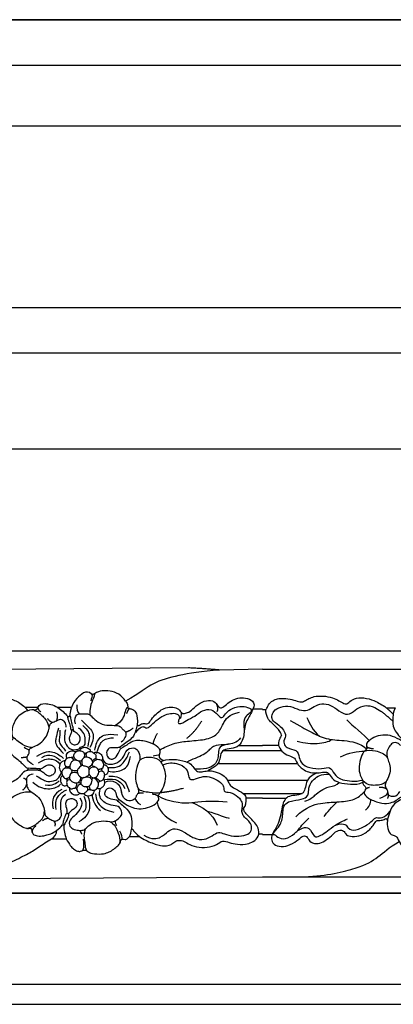
# Model space of a CAD drawing. Units: millimetres. Extents: x 1266 to 2946, y 347 to 1535.
# Drawn here: x 2723 to 2729, y 847 to 864 of the extents above; entities that cross this region are included whole.
import ezdxf
from ezdxf.xclip import XClip

# ---------------------------------------------------------------- set-up
doc = ezdxf.new("R2010")
doc.units = ezdxf.units.MM
doc.header["$XCLIPFRAME"] = 2
doc.layers.add('H-06.木作(細線)', color=8, linetype='Continuous')
doc.layers.add('H-08.木作(細線)', color=8, linetype='Continuous')

# ---------------------------------------------------------------- blocks, each defined once
blk = doc.blocks.new('GP-01523')
at = {"layer": 'H-08.木作(細線)'}
for p, q in [((-71, 20.38), (-12.77, 20.38)), ((56.35, 20.62), (-7.86, 20.09)), ((71, 20.38), (62.51, 20.2)), ((-71, 12.4), (-70.33, 12.4)), ((-46.48, 12.72), (-44.69, 12.72)), ((26.55, 12.79), (24.03, 12.79)), ((33.18, 12.79), (30.5, 12.79)), ((-67.79, 5.23), (-71, 5.23)), ((-71, 4.24), (-67.26, 4.24)), ((63.22, 4.24), (71, 4.24)), ((66.27, 5.23), (71, 5.23)), ((-71, 1.66), (-64.05, 1.66)), ((62.18, 1.66), (71, 1.66)), ((-71, -1.62), (-62.09, -1.62)), ((64.07, -1.62), (71, -1.62)), ((-71, -4.23), (-63.11, -4.23)), ((-71, -5.18), (-66.27, -5.18)), ((67.2, -4.23), (71, -4.23)), ((67.76, -5.11), (71, -5.11)), ((-71, -12.34), (-69.02, -12.34)), ((29.25, -13.23), (32.16, -13.23)), ((44.66, -12.75), (46.65, -12.75)), ((71, -12.31), (70.29, -12.31)), ((-71, -20.74), (-62.68, -20.74)), ((-62.68, -20.74), (7.48, -20.74)), ((12.75, -21.15), (71, -20.74))]:
    blk.add_line(p, q, dxfattribs=at)
for points in [[(-71, 24), (71, 24)], [(71, -24), (-71, -24)]]:
    blk.add_lwpolyline(points, dxfattribs=at)
for points, degree in [([(62.51, 20.2), (58.94, 19.95), (54.09, 19.11), (49.22, 17.79), (46.8, 15.67), (43.92, 14.01)], 3), ([(62.51, 20.2), (59.89, 20.45), (56.35, 20.62)], 2), ([(37.19, 15.44), (36.62, 15.99), (35.53, 15.8), (34.32, 14.64), (33.4, 13.54), (33.18, 12.79)], 3), ([(43.92, 14.01), (43.61, 14.54), (42.64, 15.57), (40.79, 16.13), (39.26, 16.13), (38.29, 15.87), (37.73, 15.48)], 3), ([(-70.33, 12.4), (-70.14, 12.51), (-70, 13.04), (-69.22, 14.06), (-68.24, 14.48), (-67.23, 14.64), (-65.48, 14.47), (-64.03, 14.03), (-63.17, 13.77), (-62.51, 14.16), (-61.57, 14.69), (-60.54, 15.05), (-58.46, 15.09), (-56.61, 14.59), (-55.66, 13.97), (-54.52, 13.34), (-53.94, 13.65), (-52.97, 14.63), (-50.93, 14.83), (-48.78, 14.14), (-47.66, 13.5), (-46.89, 13.05), (-46.48, 12.72)], 3), ([(0.94, 12.32), (1.01, 12.93), (1.46, 13.82), (3.63, 14.59), (5.83, 14.38), (8.06, 13.42), (9.29, 14.28), (10.66, 15.03), (13.51, 15.1), (16.12, 13.44), (16.95, 13.16), (18.03, 14.66), (20.46, 14.66), (21.75, 14.37), (23.38, 13.48), (24.03, 12.79)], 3), ([(37.73, 15.48), (37.73, 14.88), (37.15, 13.87), (36.83, 12.69), (36.83, 11.33)], 3), ([(37.19, 15.44), (37.42, 15.04), (37.14, 14.56), (37.01, 14.1)], 3), ([(37.73, 15.48), (37.49, 15.28), (37.19, 15.44)], 2), ([(43.92, 14.01), (44.17, 13.65), (44.4, 13.18), (44.3, 12.67), (44.72, 12.54), (45.29, 12.54), (46.18, 11.69), (46.28, 10.45), (46.24, 9.33)], 3), ([(46.7, 9.28), (46.93, 9.51), (47.38, 9.67), (48.14, 9.52), (48.52, 9.6), (49.19, 10.72), (50.26, 11.78), (51.19, 12.5), (52.54, 12.95), (53.97, 12.82), (54.87, 12.04), (55.08, 11.52), (55.75, 11.63), (56.62, 11.86), (57.86, 13.1), (59.46, 14.22), (61.29, 14.2), (62, 13.4), (62.68, 12.41), (63.63, 13.17), (64.67, 14.05), (66.1, 14.76), (67.69, 14.74), (69.27, 14.23), (69.49, 13.04), (69.08, 12.45)], 3), ([(-67.24, 7.3), (-67.28, 7.7), (-67.65, 8.25), (-68.37, 9.03), (-69.26, 9.77), (-69.94, 10.56), (-70.33, 11.56), (-70.33, 12.4)], 3), ([(-68.79, 10.09), (-69.38, 10.72), (-68.83, 12.2), (-67.48, 12.98), (-65.39, 13.16), (-63.72, 12.2), (-61.97, 12.07), (-60.79, 13), (-59.29, 13.64), (-57.47, 13.36), (-55.9, 12.11), (-54.1, 11.06), (-52.59, 12.3), (-51.3, 13.2), (-49.4, 13.27), (-47.52, 12.07)], 3), ([(-47.52, 12.07), (-46.32, 11.11), (-45.19, 10.1)], 2), ([(-46.48, 12.72), (-45.77, 12.17), (-45.11, 11.45)], 2), ([(-44.69, 12.72), (-45.05, 12.1), (-45.11, 11.45)], 2), ([(24.48, 12.11), (24.15, 12.03), (23.36, 11.57), (22.22, 10.66), (21.67, 9.39), (21.39, 8.34), (21.39, 7.17), (21.67, 6.67), (21.44, 6.28), (20.68, 5.79), (20.75, 4.4), (21.51, 3.24), (22.64, 2.44), (23.29, 1.84), (23.86, 1.28), (24.15, 1), (24.47, 0.77)], 3), ([(24.03, 12.79), (24.39, 12.43), (24.48, 12.11)], 2), ([(24.48, 12.11), (25.11, 12.45), (26.2, 12.25), (26.48, 12.43), (26.55, 12.79)], 3), ([(25.67, 12.36), (26.6, 12), (27.43, 11.07), (28.55, 10), (28.77, 8.69)], 3), ([(26.53, 12.72), (26.64, 12.25), (27.13, 11.94)], 2), ([(30.25, 10.16), (30.67, 11.11), (30.25, 11.94)], 2), ([(30.5, 12.79), (31.22, 12.36), (31.93, 11.62), (32.39, 11.07)], 3), ([(33.18, 12.79), (32.88, 11.67), (32.86, 11.18)], 2), ([(34.82, 11.53), (34.3, 11.83), (34.3, 13.33)], 2), ([(44.36, 12.81), (44.03, 12.72), (43.83, 11.98), (43.42, 10.45), (42.64, 9.67), (41.89, 9.24)], 3), ([(44.66, 12.58), (44.29, 12.21), (44.13, 11.61)], 2), ([(45.97, 7.81), (46.89, 9.05), (47.73, 9.05), (48.09, 8.43), (49.22, 9.57), (50.73, 10.87), (52.17, 11.5), (53.53, 11.72), (54.4, 11.4), (54.6, 10.95), (54.54, 10.45), (54.15, 9.52), (55.07, 9.58), (55.76, 10.13), (57.68, 11.04), (59.1, 12.27), (60.91, 12.6), (62.22, 11.29), (63, 10.51), (63.69, 11.55), (64.4, 12.36), (66.68, 13.19), (68.18, 12.78), (68.82, 12.58), (68.82, 11.81), (68.05, 11.36), (67.09, 10.34), (67.41, 8.29), (67.41, 8.29)], 3), ([(50.7, 4.4), (51.51, 4.86), (53.41, 5.74), (55.98, 6.15), (59.79, 6.33), (62.25, 7.39), (63.13, 9.48), (64.33, 11.43), (66.5, 11.87)], 3), ([(54.8, 10.63), (55.02, 11.19), (55.02, 11.6), (54.87, 11.93)], 3), ([(69.08, 12.45), (68.95, 12.13), (68.87, 11.85), (68.41, 11.05), (67.77, 9.95), (67.37, 8.44), (67.37, 7.34), (66.96, 5.81), (65.72, 4.66), (63.9, 4.57), (62.79, 4.15), (62.57, 2.47), (62.2, 1.43), (61.11, 0.76), (60.2, 0.24)], 3), ([(62.03, 11.97), (62.28, 12.45), (62.25, 12.93), (62, 13.36)], 3), ([(71, 12.45), (69.08, 12.45)], 1), ([(-68.79, 10.09), (-68.27, 9.76), (-67.42, 8.97), (-66.59, 8.15), (-66.33, 7.19), (-66.49, 6.85)], 3), ([(-65.51, 10.23), (-63.44, 9.04), (-61.68, 8.02), (-58.31, 6.36), (-55.15, 6.36), (-51.61, 5.81), (-50.37, 4.57)], 3), ([(-62.22, 10.77), (-61.47, 9.4), (-61.12, 8.28), (-59.67, 7.09)], 3), ([(-54.29, 10.32), (-53.2, 9.22), (-50.79, 7.3), (-49.87, 6.22)], 3), ([(-45.11, 11.45), (-45.25, 10.33), (-45.15, 8.91), (-44.57, 7.92), (-43.55, 6.62), (-41.99, 5.39), (-40.67, 5.45), (-39.63, 4.74), (-39.79, 3.34), (-41.13, 2.83), (-41.93, 3.88), (-42.07, 5.01), (-43.38, 6.17), (-45.2, 7.2), (-47.18, 7.45), (-48.96, 6.93), (-50.42, 5.86), (-50.46, 5.09), (-50.15, 4.63), (-51, 4.08), (-51.64, 2.68), (-52.01, 0.46), (-51.49, -1.02), (-50.99, -1.82), (-51.18, -2.05), (-51.12, -2.54), (-50.39, -2.91), (-50.65, -3.6), (-51.01, -4.12), (-50.3, -5.15), (-47.73, -6.23), (-45.9, -6.25), (-44.67, -5.77), (-43.86, -5.06), (-42.92, -4.68), (-42.44, -3.8), (-41.9, -2.57), (-40.72, -2.38), (-40.1, -3.22), (-40.07, -4.26), (-40.98, -4.91), (-42.53, -4.8), (-43.82, -5.65), (-44.81, -6.17), (-45.51, -7.04), (-45.78, -7.94)], 3), ([(25.67, 1.44), (24.97, 1.75), (24.36, 2.48), (24.44, 3.17), (24.95, 3.74), (24.73, 4.38), (25.14, 4.83), (26.4, 5.23), (27.65, 6.17), (28.48, 7.44), (28.82, 8.87), (28.89, 9.36), (29.29, 9.83), (30.25, 10.1), (31.04, 10.67), (31.95, 9.91), (32.12, 9.3), (32.08, 8.87)], 3), ([(28.43, 10.62), (28.94, 9.91), (29.51, 9.86)], 2), ([(32.39, 11.07), (32.68, 10.82), (32.86, 11.18)], 2), ([(32.39, 11.07), (32.42, 10.73), (32.54, 10.29), (32.75, 9.93), (33.05, 8.8), (33.05, 8.28), (33.2, 8.22)], 3), ([(32.86, 11.18), (33.01, 11.05), (32.97, 10.45), (33.4, 9.14), (33.55, 8.58), (33.55, 8.33)], 3), ([(33.97, 9.53), (33.73, 10.46), (34.14, 11.73), (35.45, 11.4), (36.52, 11.65), (36.96, 11.21), (38.12, 10.12), (39.59, 9.2), (41.9, 9.3), (42.87, 9.1), (43.22, 8.5), (43.77, 8.18), (44.07, 7.66), (43.87, 6.91), (43.41, 6.12), (43.06, 5.92)], 3), ([(35.22, 10.26), (36.09, 9.38), (37.15, 8.33), (37.55, 7.64), (37.55, 6.07), (36.86, 4.87)], 3), ([(56.06, 6.71), (57.76, 8.03), (59, 10.17)], 2), ([(30.63, 8.71), (30.25, 7.31), (29.94, 6.15), (30.22, 5.12), (31.1, 4.24), (31.65, 3.68)], 3), ([(30.9, 8.28), (30.9, 6.93), (30.65, 6.03), (31.08, 5.29), (31.79, 4.58), (32.04, 4.14)], 3), ([(32, 8.34), (31.75, 7.13), (31.8, 5.72), (32.85, 4.42), (34.55, 4.35), (35.17, 5.16), (35.9, 5.11), (36.01, 6.32), (35.69, 8.07), (34.61, 8.71)], 3), ([(33.2, 8.22), (33.22, 8), (33.11, 7.61), (32.73, 6.93), (32.79, 6.21), (33.01, 5.76), (33.5, 5.38), (34.42, 5.4), (34.94, 6.12), (34.97, 7.01), (34.33, 7.67), (33.79, 7.89), (33.55, 8.33)], 3), ([(33.2, 8.22), (33.33, 8.51), (33.55, 8.33)], 2), ([(35.45, 9.24), (36.48, 8.21), (37, 7.15), (36.52, 5.9), (36.43, 5.04)], 3), ([(46.24, 9.32), (46.07, 8.67), (45.68, 7.21), (44.89, 6.42), (43.6, 5.54), (42.75, 4.83), (41.87, 4.77), (40.51, 4.89), (40.04, 3.87), (40.35, 2.78), (41.33, 2.37), (42.36, 3.16), (42.7, 4.38), (42.94, 4.58)], 3), ([(43.88, 7.95), (44.61, 8.08), (45.41, 8.72)], 2), ([(46.24, 9.33), (46.36, 9.14), (46.7, 9.28)], 2), ([(-67.24, 7.3), (-67.22, 7.18), (-67.53, 6.75), (-67.84, 6.09), (-67.79, 5.23)], 3), ([(-66.49, 6.85), (-67.04, 5.89), (-66.26, 4.53), (-64.13, 4.53), (-63.67, 2.81), (-63.37, 1.67), (-61.79, 0.76), (-59.1, 0.55), (-57.56, 1.21), (-56.82, -0.45), (-55.62, -1.64), (-52.55, -1.96), (-51.16, -1.59)], 3), ([(-64.14, 6.11), (-62.58, 5.71), (-60.04, 5.49), (-57.84, 6), (-57.28, 6.44)], 3), ([(-43.69, 5.28), (-44.21, 5.87), (-45.17, 5.87), (-45.72, 5.32), (-46.41, 4.12), (-46.41, 3.36), (-46.14, 2.35), (-45.69, 1.32), (-45.68, -0.19), (-46.37, -1.69), (-46.83, -2.53), (-46.44, -3.33), (-46.17, -3.87), (-46.17, -4.45), (-45.76, -4.74), (-44.84, -4.89), (-44.16, -4.53), (-43.77, -3.86)], 3), ([(37.84, 4.32), (38.01, 5.54), (38.71, 7.04), (40.17, 7.63), (42.38, 7.4)], 3), ([(38.24, 3.69), (38.62, 5.11), (39.22, 6.53), (40.87, 6.79), (41.55, 6.79)], 3), ([(51.39, 2.3), (50.92, 2.4), (50.55, 2.94), (50.64, 3.55), (50.94, 4.11), (50.23, 5.22), (48.06, 6.1), (45.36, 6.48), (44.25, 5.34), (42.94, 4.58)], 3), ([(49.42, 5.51), (49.36, 6.13), (50.21, 7.61)], 2), ([(66.66, 6.76), (65.92, 5.73), (63.94, 5.5), (62.37, 5.08), (62.33, 3.71), (62.13, 2.43), (61.67, 1.47), (60.12, 0.58), (58.32, 0.58), (57.63, 0.58)], 3), ([(-67.79, 5.23), (-67.71, 4.94), (-67.29, 4.01), (-65.72, 3.19), (-64.51, 2.89), (-64.19, 1.7), (-63.2, 0.58), (-61.52, -0.26), (-60.2, -0.17)], 3), ([(-55.52, 3), (-54.03, 3.86), (-52.08, 4.16), (-50.78, 4.16)], 3), ([(-50.78, 4.16), (-50.22, 4.42), (-48.69, 4.31), (-46.79, 3.69), (-46.26, 2.84)], 3), ([(-49, 4.57), (-50.06, 4.65), (-50.38, 5.06)], 2), ([(23.85, 4.92), (24.14, 4.62), (24.59, 4.62), (24.83, 4.21)], 3), ([(26.35, 3.16), (28.01, 4.12), (29.5, 4.23), (31.17, 3.19), (31.61, 2.67)], 3), ([(32.27, 2.71), (32.06, 3.39), (32.53, 3.92), (33.12, 4.31), (33.89, 4.13), (34.09, 4.01)], 3), ([(32.27, 2.71), (32.37, 2.81), (32.82, 2.94), (33.43, 2.94), (33.65, 3.07), (33.64, 3.35), (33.8, 3.7), (33.94, 3.87), (34.09, 4.01)], 3), ([(34.09, 4.01), (34.4, 4.28), (34.87, 4.23)], 2), ([(34.87, 4.23), (34.95, 4.54), (35.64, 5.03), (36.49, 4.8), (36.86, 4.48), (36.97, 4.1)], 3), ([(34.87, 4.23), (35.16, 4.23), (35.59, 3.98), (35.75, 3.7), (36.05, 3.7), (36.17, 3.83), (36.6, 4.11), (36.97, 4.1)], 3), ([(35.61, 3.91), (35.77, 3.61), (35.81, 3.07), (35.67, 2.81)], 3), ([(36.97, 4.1), (37.17, 4.05), (37.39, 3.92), (37.59, 3.78)], 3), ([(37.59, 3.78), (38.01, 4.03), (38.87, 3.83), (39.34, 3.12), (39.39, 2.61), (39.2, 2.25)], 3), ([(39.34, 2.75), (39.56, 1.93), (40.43, 1.43), (42.23, 1.61), (43.72, 3.1), (44.05, 4.33), (44.61, 4.65)], 3), ([(40.37, 0.9), (42.55, 0.74), (43.77, 2.13), (44.38, 3.24), (44.68, 3.98)], 3), ([(42.71, 4.93), (42.91, 4.86), (42.97, 4.72), (42.97, 4.6)], 3), ([(44.61, 4.65), (45.92, 5.06), (46.67, 3.71), (46.87, 2.45), (46.29, 1.59), (45.75, -0.78), (45.96, -2.11), (46.48, -3.52), (46.56, -4.1), (46.06, -4.57), (45.9, -5.15), (45.48, -5.57), (44.31, -5.92), (43.32, -4.94), (43.11, -3.98)], 3), ([(56.06, 1.98), (57.09, 2.57), (59.83, 3.47), (60.79, 4.92), (62, 5.5), (64.25, 5.5)], 3), ([(23.24, 2.9), (24.17, 2.9), (24.49, 3.09)], 2), ([(27.34, 2.88), (28.21, 3.38), (29.3, 3.53), (30.57, 2.71), (31.01, 2.27)], 3), ([(31.95, 2.25), (31.66, 2.25), (31.25, 2.05), (30.81, 1.46), (30.78, 0.9), (30.82, 0.49), (31.07, 0.06), (31.31, 0.01)], 3), ([(31.31, 0.01), (31.4, 0.34), (31.63, 0.63), (32.05, 0.91), (32.2, 1.06), (31.85, 1.41), (31.85, 1.98), (31.95, 2.25)], 3), ([(32.27, 2.71), (32.04, 2.52), (31.95, 2.25)], 2), ([(35.25, 2.31), (35.36, 2.58), (35.74, 2.94), (36.45, 2.99), (37.36, 2.47), (37.45, 1.77), (37.28, 1.35), (37.37, 1.13), (37.95, 1.02), (38.52, 0.58), (38.66, -0.07), (38.41, -0.7), (37.92, -1.16), (37.4, -1.15), (37.23, -1.56), (37.3, -2.17), (36.72, -2.92), (35.61, -2.92), (35.14, -2.45), (34.76, -1.94), (34.36, -2.13), (33.93, -2.21), (33.21, -1.88), (32.77, -1.38), (32.78, -0.72), (33.23, -0.1), (33.35, 0.33), (32.75, 0.82), (32.96, 1.65), (33.31, 2.14), (33.77, 2.4), (34.5, 2.27), (35.01, 2.04), (35.25, 2.31)], 3), ([(33.69, 2.31), (33.64, 2.5), (33.45, 2.86), (32.85, 2.91)], 3), ([(34.28, 2.3), (33.88, 2.43), (33.63, 3.02), (33.67, 3.36)], 3), ([(34.58, 2.21), (35.04, 1.9), (35.07, 1.19)], 2), ([(35.25, 2.31), (35.15, 1.95), (35.37, 1.57), (35.37, 1.27)], 3), ([(36.27, 2.94), (36.08, 3.36), (36.12, 3.64), (36.25, 3.87)], 3), ([(37.32, 2.28), (37.58, 2.32), (37.81, 2.73), (38.04, 2.76)], 3), ([(37.4, 1.77), (37.62, 2.18), (38.01, 2.41), (38.43, 2.52)], 3), ([(37.59, 3.78), (37.8, 3.66), (38.07, 3.33), (38.05, 2.93), (38.02, 2.76), (38.14, 2.48), (38.55, 2.56), (39.06, 2.41), (39.2, 2.25)], 3), ([(39.2, 2.25), (39.47, 1.9), (39.54, 1.46)], 2), ([(46.72, 2.43), (47.72, 3.01), (49.08, 3.01), (50.36, 2.66), (50.93, 1.95)], 3), ([(50.63, 3.37), (50.43, 3.31), (49.6, 3.17), (49.36, 3.17)], 3), ([(50.93, 1.95), (51.09, 2.23), (51.39, 2.3)], 2), ([(-60.2, -0.17), (-59.58, -0.17), (-58.74, 0.06), (-57.91, -0.03), (-57.3, -1.31), (-55.94, -2.15), (-53.56, -2.43), (-51.84, -2.43), (-51.12, -2.02)], 3), ([(24.37, 0.31), (23.89, 0.17), (23.15, -0.57), (22.67, -1.4), (21.28, -2.01), (20.77, -2.52), (20.2, -3.52), (20.48, -4.56), (21.01, -4.77), (21.01, -5.17), (20.52, -5.97), (20.74, -7.86), (21.2, -9.03), (22.3, -10.11), (23.2, -10.68), (24.34, -11.29), (25.05, -11.03), (25.32, -11.35), (25.38, -11.86), (25.63, -12.46), (26.8, -12.75), (27.89, -12.6), (29.48, -12.18), (30.3, -11.53)], 3), ([(24.47, 0.77), (24.7, 0.51), (24.37, 0.31)], 2), ([(24.37, 0.31), (24.56, 0.43), (25.18, 0.43), (26.29, 0.43), (26.61, 0.41), (26.84, 0.36), (26.95, 0.29)], 3), ([(26.95, 0.64), (26.63, 0.64), (25.89, 0.72), (25, 0.68), (24.7, 0.78), (24.53, 0.69)], 3), ([(26.22, -0.75), (27.31, -1.38), (28.23, -1.91), (29.53, -1.91), (30.9, -1.27), (31.21, 0.04)], 3), ([(26.95, 0.64), (27.36, 0.72), (27.61, 0.92), (28.4, 1.46), (29.18, 1.45), (29.78, 1.1), (30.09, 0.33), (29.77, -0.42), (28.92, -0.92), (28.19, -0.62), (27.69, -0.12), (27.11, 0.22), (26.95, 0.29)], 3), ([(26.95, 0.64), (27, 0.45), (26.95, 0.29)], 2), ([(31.31, 0.01), (31.27, -0.15), (31.33, -0.38), (31.41, -0.65)], 3), ([(31.88, 0.79), (32.26, 0.92), (32.77, 0.84), (32.95, 0.73)], 3), ([(32.09, 1.14), (32.38, 1.03), (32.7, 1.03), (32.86, 1.15)], 3), ([(33.14, 0.48), (33.46, 0.25), (34.11, 0.27), (34.38, 0.34)], 3), ([(34.8, -0.83), (34.53, -0.53), (34.25, 0.09), (34.47, 0.6), (34.82, 0.92), (35.17, 1.36), (35.68, 1.2), (36.54, 1.01), (36.72, 0.6), (36.7, -0.09), (36.68, -0.65), (36.28, -0.82), (35.83, -1.11), (35.18, -1.19), (34.8, -0.83)], 3), ([(36.49, 0.93), (36.71, 1.08), (37.22, 1.24), (37.4, 1.77)], 3), ([(36.7, 0.44), (36.78, 0.72), (37.29, 1.14), (37.8, 1.03)], 3), ([(38.43, 0.57), (38.95, 0.55), (39.37, 0.79)], 2), ([(38.6, -0.04), (38.74, 0.17), (39, 0.27), (39.3, 0.2)], 3), ([(39.54, 1.46), (39.54, 1.19), (39.45, 0.84), (39.19, 0.58), (39.11, 0.3), (39.43, 0.12), (39.6, -0.06), (39.74, -0.38), (39.77, -0.64)], 3), ([(39.54, 1.46), (40.01, 1.48), (40.54, 0.8), (40.46, 0.05), (40.29, -0.36), (40.05, -0.57), (39.77, -0.64)], 3), ([(44.5, -6.71), (45.41, -7.17), (46.58, -7.33), (48.22, -7.16), (50.17, -6.3), (50.68, -5.15), (50.11, -4.73), (50.96, -4.02), (51.7, -2.42), (52.08, -0.35), (51.31, 1.48), (50.93, 1.95)], 3), ([(60.2, 0.24), (60.59, 0.26), (60.87, 0.24), (61.16, 0.16)], 3), ([(61.16, 0.16), (63.22, -0.39), (64.04, -1.41), (64.43, -2.47), (65.06, -3.04), (67.09, -4.01), (67.63, -4.6), (67.76, -5.11)], 3), ([(-60.2, -0.17), (-60.73, -0.47), (-61.62, -0.95), (-62.2, -1.65), (-62.51, -3.04), (-62.75, -4.24), (-64.16, -4.61), (-65.79, -4.7), (-66.64, -5.47), (-67.11, -6.73), (-67.44, -8.99), (-68.01, -10.65), (-68.99, -12.13), (-69.34, -13.16), (-68.87, -14.43), (-67.33, -14.85), (-65.46, -14.53), (-63.71, -13.3), (-62.91, -12.49), (-62.06, -12.79), (-61.58, -14.05), (-59.85, -14.29), (-58.68, -13.68), (-57.24, -12.63), (-56.28, -11.5), (-54.98, -11.5), (-54.63, -12.09), (-54.14, -12.75), (-52.3, -12.82), (-50.59, -12.25), (-48.87, -10.47), (-48.49, -9.48), (-47.77, -9.63), (-46.82, -9.44), (-46.41, -9.03), (-46.25, -9.69)], 3), ([(-66.88, -7.22), (-66.57, -6.06), (-64.91, -5.62), (-62.68, -5.35), (-61.7, -4.57), (-61.86, -2.27), (-60.73, -1.41)], 3), ([(-60.73, -1.41), (-60.17, -0.86), (-59.37, -0.4), (-57.79, -0.4)], 3), ([(-46.49, -1.91), (-47.13, -2.49), (-48.53, -2.74), (-50.3, -2.56), (-51.1, -1.77)], 3), ([(23.71, -1.19), (24.18, -1.32), (24.28, -1.7)], 2), ([(25.64, -0.43), (25.01, -0.38), (24.22, -1.1), (24.3, -1.84), (24.35, -3.06), (25.01, -3.82), (26.5, -4.68), (27.42, -5.98), (27.85, -7.45), (27.93, -8.42), (28.14, -8.79), (28.95, -9.32), (29.72, -9.76), (30.29, -9.7), (31.02, -9.28), (31.21, -8.59)], 3), ([(28.01, -2.56), (29.44, -2.77), (30.26, -2.19), (30.77, -1.76)], 3), ([(31.41, -0.65), (31.23, -0.83), (31, -1.24), (31.04, -1.79), (31.18, -2.31), (31.58, -2.71), (32.07, -2.79), (32.31, -2.58)], 3), ([(31.41, -0.65), (31.58, -1.04), (32.04, -1.33), (32.29, -1.39), (32.32, -1.77), (32.2, -2.15), (32.31, -2.58)], 3), ([(31.96, -1.26), (32.57, -1.3), (32.81, -0.93)], 2), ([(32.27, -1.86), (32.41, -1.58), (32.66, -1.42), (32.93, -1.53)], 3), ([(32.93, -0.57), (33.19, -0.11), (33.65, 0.01), (34.19, -0.07), (34.4, -0.15)], 3), ([(34.95, -0.96), (35.03, -1.28), (34.98, -1.78), (34.52, -2.05)], 3), ([(35.65, -1.11), (35.17, -1.27), (35.04, -1.72), (35.04, -2.32)], 3), ([(35.99, -0.99), (36.31, -0.9), (36.86, -1.05), (37.2, -1.39), (37.27, -1.65)], 3), ([(36.68, -0.42), (36.76, -0.84), (37.27, -1.16), (37.76, -1.13)], 3), ([(38.54, -2.3), (38.43, -1.72), (38, -1.31), (37.61, -1.17)], 3), ([(37.95, -1.06), (38.1, -1.14), (38.4, -1.45), (38.66, -1.6), (38.79, -1.85)], 3), ([(38.28, -3.2), (38.5, -3.3), (39.02, -3.22), (39.59, -2.85), (39.88, -2.3), (39.77, -1.55), (39.54, -1.42)], 3), ([(38.28, -3.2), (38.49, -2.96), (38.55, -2.53), (38.52, -2.12), (38.71, -1.85), (39.08, -1.75), (39.37, -1.65), (39.54, -1.42), (39.54, -1.42)], 3), ([(39.54, -1.42), (39.72, -1.11), (39.77, -0.64)], 2), ([(39.78, -1.45), (41.09, -1.33), (42.78, -1.13), (43.78, -3.25)], 3), ([(39.81, -1.99), (40.55, -1.62), (42.08, -1.81), (42.83, -2.73), (43.11, -3.98)], 3), ([(40.57, -0.83), (41.8, -0.7), (43.59, -1.41), (44.23, -2.53), (44.6, -3.91)], 3), ([(-64.36, -8.84), (-62.38, -6.85), (-59.21, -6), (-56.25, -6), (-52.82, -5.57), (-51.84, -4.91), (-50.82, -3.89)], 3), ([(-62.63, -5.74), (-61.49, -5.43), (-60.57, -4.52), (-59.43, -3.65), (-57.94, -2.81), (-56.18, -2.68), (-55.81, -2.04)], 3), ([(-50.62, -3.48), (-50.29, -3.07), (-49.78, -3.02)], 2), ([(-47.87, -2.97), (-46.91, -2.97), (-46.43, -3.34)], 2), ([(20.69, -5.86), (21.49, -4.8), (22.86, -4.27), (23.98, -3.82), (25.36, -3.99)], 3), ([(23.58, -3.51), (24.14, -3.19), (24.34, -2.45)], 2), ([(25.58, -2.01), (26.57, -3), (28.65, -3.56), (30.33, -3.11), (31.05, -2.39)], 3), ([(31.32, -3.48), (29.6, -4.34), (29.13, -5.41), (29.59, -7.3)], 3), ([(30.17, -7.4), (30, -5.85), (30.38, -4.84), (31.46, -3.87), (32.26, -3.54)], 3), ([(32.31, -2.58), (32.39, -2.87), (32.68, -3.05), (32.9, -3.23)], 3), ([(34.87, -5.09), (35.41, -6.02), (35.18, -7.01), (34.09, -8.53), (32.7, -9.44), (32.75, -10.84), (33.73, -11.47), (34.95, -11.57), (35.76, -11.56), (36.39, -10.68), (38.05, -9.73), (40.12, -9.62), (41.33, -9.98), (42.17, -9.53), (43.21, -8.58), (43.23, -7.86), (42.61, -6.63), (41.08, -6.75), (39.41, -5.84), (38.78, -5.1), (38.65, -3.9), (38.95, -3.19)], 3), ([(32.9, -3.23), (32.74, -3.37), (32.88, -3.94), (33.53, -4.53), (34.45, -4.53), (34.73, -4.37), (34.79, -4.16)], 3), ([(32.9, -3.23), (33.1, -3.35), (33.52, -3.31), (33.89, -3.14), (34.09, -3.14), (34.31, -3.39), (34.33, -3.81), (34.56, -4.05), (34.79, -4.16)], 3), ([(33.85, -3.17), (34.19, -2.98), (34.28, -2.53), (34.27, -2.14)], 3), ([(34.29, -3.46), (34.26, -3), (34.5, -2.59), (35.04, -2.32)], 3), ([(35.65, -4.24), (35.95, -4.12), (36.28, -3.71), (36.47, -3.52), (36.82, -3.42), (37.18, -3.56), (37.46, -3.62), (37.8, -3.56)], 3), ([(35.65, -4.24), (35.77, -4.51), (36.46, -4.79), (37.35, -4.58), (37.73, -3.99), (37.8, -3.56)], 3), ([(36.13, -2.9), (36.49, -3.09), (36.34, -3.65)], 2), ([(36.74, -2.74), (36.68, -2.98), (36.77, -3.35), (36.97, -3.49)], 3), ([(37.8, -3.56), (38.06, -3.49), (38.28, -3.2)], 2), ([(42.34, -5.68), (42.07, -5.53), (40.97, -5.45), (39.76, -4.75), (39.76, -4.01), (40.27, -3.12), (41.31, -3.12), (42.15, -4.07), (42.02, -4.97), (42.63, -5.45)], 3), ([(46.38, -3.29), (46.79, -3.74), (48.89, -4.03), (50.14, -4.15), (50.82, -4.04)], 3), ([(50.82, -4.04), (52.57, -3.93), (55.36, -3.18)], 2), ([(-50.56, -7.55), (-49.94, -6.93), (-49.5, -6.17), (-49.5, -5.44)], 3), ([(-47.75, -5.18), (-47.04, -4.99), (-46.29, -4.55), (-46.17, -4.13)], 3), ([(-46.19, -5.21), (-46.02, -4.91), (-46.02, -4.52)], 2), ([(31.21, -8.59), (31.36, -7.92), (30.43, -5.46), (31.99, -4.36)], 3), ([(32.33, -8.16), (32.44, -7.76), (32.1, -6.86), (32.05, -5.88), (32.55, -5.28), (33.63, -5.18), (34.28, -5.78), (34.37, -6.73), (33.74, -7.28), (33.01, -7.75), (32.72, -8.04), (32.6, -8.33)], 3), ([(36.4, -4.68), (36.8, -5.37), (37, -7.79), (35.91, -9.13), (34.66, -9.85)], 3), ([(34.79, -4.16), (35.24, -4.32), (35.65, -4.24)], 2), ([(35.63, -4.76), (36.11, -5.6), (36.4, -7.4), (35.46, -8.04)], 3), ([(37.28, -4.48), (37.33, -5.47), (37.93, -7.01), (38.98, -7.64)], 3), ([(37.95, -4.33), (38.1, -5.5), (38.58, -6.73), (40.24, -7.64), (41.6, -7.98)], 3), ([(42.34, -5.68), (42.38, -5.51), (42.63, -5.45)], 2), ([(42.34, -5.68), (42.94, -6.25), (44.42, -7.5), (45.06, -8.61), (45.22, -10.15), (45.12, -11.33)], 3), ([(42.63, -5.45), (42.94, -5.53), (43.72, -6.31), (44.14, -6.49), (44.5, -6.71)], 3), ([(45.84, -5.15), (45.79, -5.41), (46.21, -6.17), (46.84, -6.41)], 3), ([(46.41, -4.19), (46.86, -4.09), (47.45, -4.14)], 2), ([(49.19, -4.34), (49.85, -4.34), (50.34, -4.74)], 2), ([(67.34, -7.08), (67.71, -6.75), (67.92, -5.89), (67.76, -5.11)], 3), ([(-69.02, -12.34), (-67.93, -11.1), (-67.07, -10.01), (-66.95, -8.26), (-66.88, -7.22)], 3), ([(-58.76, -8.83), (-58.3, -8.03), (-57.12, -6.85), (-56.21, -5.93)], 3), ([(-56.5, -10.49), (-54.59, -9.91), (-54.1, -11.36), (-52.72, -11.73), (-50.08, -10.47), (-48.85, -9.24), (-48.53, -8.92), (-47.36, -9.23), (-46.37, -8.51), (-45.72, -7.76)], 3), ([(24.32, -11.16), (25.62, -10.86), (26.89, -9.8), (27.85, -8.85), (27.85, -7.66)], 3), ([(47.54, -12.5), (49.22, -13.47), (51.04, -12.98), (52.3, -11.71), (53.62, -10.95), (55.54, -11.83), (57.47, -13.25), (59.56, -13.52), (61.07, -12.6), (62.35, -11.76), (63.37, -12.26), (65.27, -12.77), (67.45, -12.7), (68.84, -11.92), (68.96, -10.7), (68.33, -9.61), (67.52, -9.05), (67.1, -8.51), (66.86, -7.55), (67.03, -7.24), (67.34, -7.08)], 3), ([(50.14, -6.05), (50.5, -7.39), (51.42, -8.98), (53.97, -10.05)], 3), ([(57.09, -6.05), (59.03, -6.86), (61.19, -8.11), (62.03, -10.54)], 3), ([(60.07, -7.76), (62.12, -8.32), (64.02, -9.13), (64.42, -9.13)], 3), ([(70.29, -12.31), (70.33, -11.59), (70.13, -10.83), (69.32, -9.82), (68.53, -9.02), (67.51, -8.01), (67.31, -7.66), (67.34, -7.08)], 3), ([(-63.97, -11.58), (-63.56, -10.94), (-62.97, -10.26), (-61.83, -9.12)], 3), ([(-56.5, -10.49), (-55.81, -10.06), (-55.09, -9.67), (-54.13, -9.27)], 3), ([(-45.78, -7.94), (-46.11, -8.85), (-46.29, -9.5), (-46.29, -11.28), (-45.55, -12.55), (-44.69, -12.55), (-44.31, -12.93), (-43.61, -14.48), (-42.24, -15.75), (-39.66, -16.22), (-38.23, -15.77), (-37.35, -15.02), (-36.68, -15.75), (-35.68, -15.75), (-34.64, -14.87), (-33.7, -13.55), (-32.92, -12.23), (-32.76, -10.97)], 3), ([(27.46, -9.67), (28.09, -9.11), (28.69, -9.14)], 2), ([(29.66, -9.69), (30.08, -10.02), (29.9, -10.7)], 2), ([(32.33, -8.16), (32.17, -8.16), (31.88, -8.79), (31.55, -9.89), (31.46, -10.25), (31.47, -10.44)], 3), ([(32.6, -8.33), (32.67, -8.45), (32.5, -9.07), (32.07, -10.01), (31.81, -10.29), (31.7, -10.71)], 3), ([(32.33, -8.16), (32.49, -8.2), (32.6, -8.33)], 2), ([(41.87, -9.67), (41.76, -10.06), (41.98, -10.43), (42.17, -10.62)], 3), ([(25.44, -11.96), (25.46, -11.17), (26.16, -10.68)], 2), ([(29.25, -13.23), (29.79, -13.08), (30.3, -12.21), (30.3, -11.53)], 3), ([(30.3, -11.53), (30.67, -11.27), (31.11, -10.84), (31.43, -10.48)], 3), ([(31.43, -10.48), (31.59, -10.32), (31.7, -10.71)], 2), ([(31.7, -10.71), (31.65, -11.36), (31.87, -12.38), (32.16, -13.23)], 3), ([(35.26, -12.33), (35.13, -11.84), (34.83, -11.55)], 2), ([(35.89, -11.3), (35.65, -11.96), (35.65, -13.14), (35.92, -14.15), (35.92, -15.14), (36.16, -15.56)], 3), ([(40.74, -9.8), (41.27, -10.1), (41.88, -10.57), (42.46, -12.08), (42.88, -13.29), (42.73, -14.24)], 3), ([(44.66, -12.75), (44.82, -12.47), (45.06, -11.84), (45.12, -11.33)], 3), ([(45.12, -11.33), (45.19, -11.29), (45.34, -11.33)], 2), ([(45.34, -11.33), (45.44, -11.69), (46.06, -12.3), (46.65, -12.75)], 3), ([(32.16, -13.23), (32.46, -13.76), (33.01, -14.64), (33.58, -15.24), (34.44, -15.73), (35.04, -15.73), (35.46, -15.49), (35.86, -15.38), (36.34, -15.66), (37.15, -16.22), (39.3, -16.28), (40.46, -15.97), (41.34, -15.46), (42.22, -14.75), (42.89, -14.16), (42.91, -13.53), (43.22, -13.22), (43.75, -13.43), (44.34, -13.27), (44.66, -12.75)], 3), ([(35.49, -13.28), (35.63, -14.23), (35.63, -15.11), (35.38, -15.55), (35.35, -15.6)], 3), ([(43.22, -13.31), (43.35, -13.08), (43.15, -12.35), (42.75, -11.73)], 3), ([(-62.68, -20.74), (-58.12, -20.57), (-51.6, -18.97), (-48.03, -16.98), (-46, -14.96), (-43.92, -13.76)], 3)]:
    blk.add_open_spline(points, degree=degree, dxfattribs=at)
for points, knots in [([(26.55, 12.79), (26.77, 13.43), (27.91, 13.69), (29.45, 13.37), (30.5, 12.79)], [0.008514, 0.008514, 0.008514, 0.008514, 1, 2, 2, 2, 2]), ([(25.31, 4.83), (24.59, 4.9), (23.51, 5.36), (21.86, 6.57), (21.45, 7.23)], [0.21048, 0.21048, 0.21048, 0.21048, 1, 2, 2, 2, 2]), ([(26.67, 1.84), (27.91, 2.67), (29.54, 2.67), (30.55, 2.09), (30.83, 1.6), (30.85, 1.56), (30.87, 1.53), (30.89, 1.49)], [0, 0, 0, 0, 1, 2, 2, 2, 2.074503, 2.074503, 2.074503, 2.074503]), ([(40.46, 0.17), (41.62, -0.08), (43.72, 0.34), (44.64, 1.5), (44.86, 3.06)], [0.064819, 0.064819, 0.064819, 0.064819, 1, 2, 2, 2, 2]), ([(51.39, 2.3), (51.91, 2.52), (54.16, 2.57), (56.45, 1.96), (57.29, 1.11), (57.89, 0.12), (58.69, -0.09), (59.76, 0.2), (60.2, 0.24)], [0, 0, 0, 0, 1, 2, 3, 4, 5, 5.589165, 5.589165, 5.589165, 5.589165]), ([(51.26, 1.42), (52.4, 1.88), (54.19, 1.86), (56.14, 0.73), (56.41, -0.86), (56.63, -1.68), (58.17, -1.27), (59.6, -0.68), (61.28, -1.13), (62.89, -2.06), (63.37, -2.89), (63.37, -4.11), (64.46, -3.82), (66.38, -4.93), (67.02, -6.04), (67.02, -6.84), (66.93, -7.17), (66.94, -7.65)], [0.050312, 0.050312, 0.050312, 0.050312, 1, 2, 3, 4, 5, 6, 7, 8, 9, 10, 11, 12, 13, 14, 15, 15, 15, 15]), ([(50.34, -4.74), (52.24, -5.8), (57.63, -6.57), (58.84, -5.46), (64.04, -5.91)], [0.085678, 0.085678, 0.085678, 0.085678, 1, 2, 2, 2, 2]), ([(-69.02, -12.34), (-68.5, -12.34), (-68.13, -12.98), (-66.47, -13.42), (-64.91, -12.52), (-64.3, -11.84), (-63.97, -11.58)], [0, 0, 0, 0, 1, 2, 3, 3.334104, 3.334104, 3.334104, 3.334104]), ([(-63.97, -11.58), (-62.54, -10.62), (-61.19, -11.4), (-60.77, -13.42), (-58.55, -12.05), (-57.17, -10.92), (-56.5, -10.49)], [0, 0, 0, 0, 1, 2, 3, 3.531123, 3.531123, 3.531123, 3.531123]), ([(7.48, -20.74), (11.3, -20.53), (17.05, -19.19), (21.07, -17.98), (24.55, -16.2), (26.35, -15.16), (28.36, -13.68), (29.25, -13.23)], [0, 0, 0, 0, 1, 2, 3, 4, 4.883686, 4.883686, 4.883686, 4.883686]), ([(46.65, -12.75), (47.45, -13.33), (49.24, -14.16), (51.42, -14.74), (52.62, -14.51), (53.24, -14.15), (54.04, -13.46), (55.37, -13.54), (56.14, -14.19), (57.93, -14.9), (60.05, -15.02), (62.09, -14.43), (63.07, -13.39), (64.39, -14.02), (65.98, -14.3), (68.17, -14.46), (70, -13.36), (70.29, -12.31)], [0, 0, 0, 0, 1, 2, 3, 4, 5, 6, 7, 8, 9, 10, 11, 12, 13, 14, 14.961082, 14.961082, 14.961082, 14.961082])]:
    blk.add_open_spline(points, degree=3, knots=knots, dxfattribs=at)
blk = doc.blocks.new('AB-0005')
at = {"layer": 'H-08.木作(細線)'}
for p, q in [((1231.61, -15418.6), (4710.2, -15418.6)), ((1231.61, -15427.6), (4569.61, -15427.6)), ((1202.61, -15439.6), (4702.2, -15439.6)), ((1046.51, -15475.6), (4780.58, -15475.6)), ((1009.01, -15484.6), (4794.2, -15484.6)), ((977.01, -15503.6), (4847.7, -15503.6)), ((951.71, -15609.6), (4869.11, -15609.6)), ((942.51, -15613.6), (4869.11, -15613.6))]:
    blk.add_line(p, q, dxfattribs=at)
at = {"layer": 'H-08.木作(細線)', "color": 6}
for p, q in [((957.11, -15543.6), (4869.11, -15543.6)), ((957.11, -15591.6), (4869.11, -15591.6))]:
    blk.add_line(p, q, dxfattribs=at)
at = {"layer": 'H-08.木作(細線)'}
for p in [(2475.11, -15567.6), (2617.11, -15567.6)]:
    blk.add_blockref('GP-01523', p, dxfattribs=at)

msp = doc.modelspace()

# ---------------------------------------------------------------- block references
at = {"layer": 'H-06.木作(細線)'}
ref = msp.add_blockref('AB-0005', (2503.027, 2221.023), dxfattribs=dict(at, xscale=0.08800000000000002, yscale=0.08800000000000002, zscale=0.08800000000000002))
XClip(ref).set_block_clipping_path([(1842.1080740817, -18386.56358168), (3954.1080740817, -15418.5977601843)])

doc.saveas('drawing.dxf')
